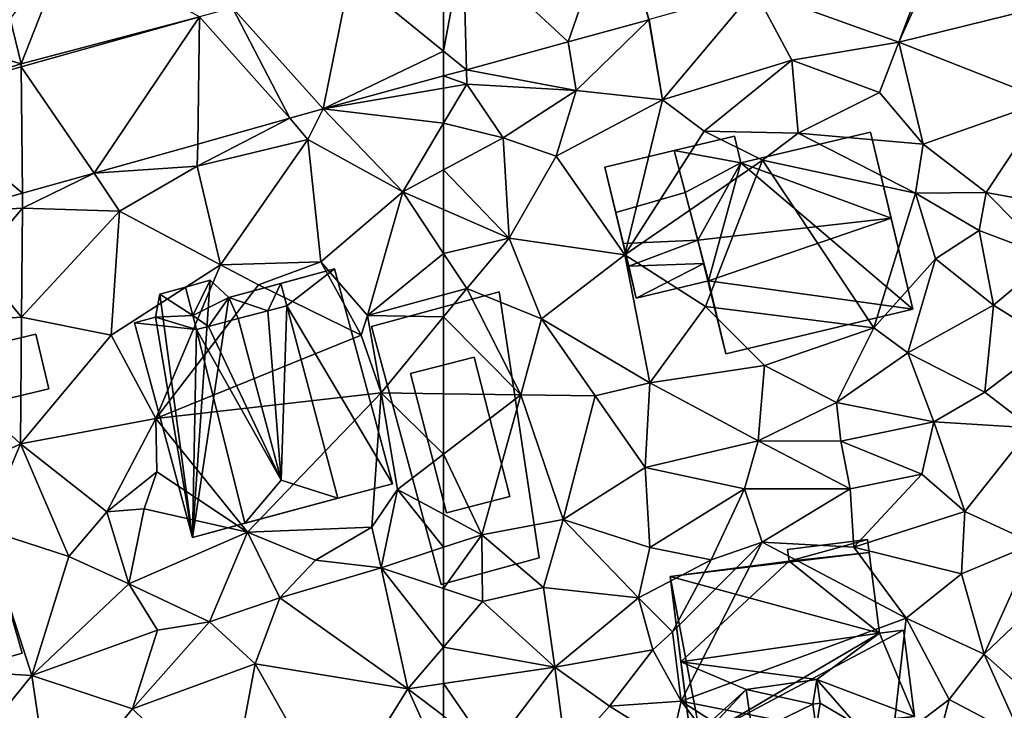
# Model space of a CAD drawing. Extents: x 572000 to 573031, y 6224999 to 6226016.
# Drawn here: x 572229 to 572278, y 6225153 to 6225187 of the extents above; entities that cross this region are included whole.
import ezdxf

# ---------------------------------------------------------------- set-up
doc = ezdxf.new("R2010")
doc.units = 0
doc.header["$MEASUREMENT"] = 0
for name, color, linetype in [('Bygninger_LOD1', 1, 'Continuous'), ('Bygninger_LOD2', 1, 'Continuous'), ('Bygninger_Projekteret', 85, 'Continuous'), ('Terraen', 33, 'Continuous'), ('Terraen_vej', 33, 'Continuous')]:
    doc.layers.add(name, color=color, linetype=linetype)

# ---------------------------------------------------------------- blocks, each defined once
blk = doc.blocks.new('1km_6225_572_UTM32_ACAD_1_FMEBLOCK36')
at = {"layer": 'Terraen_vej', "color": 251, "true_color": 0x555555}
for points in [[(-53.99, 5.031, 65.66), (-61.529, 2.967, 65.396), (-56.374, -1.842, 65.503)], [(-53.99, 5.031, 65.66), (-56.374, -1.842, 65.503), (-52.398, -0.753, 65.66)], [(-53.99, 5.031, 65.66), (-52.398, -0.753, 65.66), (-52.383, -0.749, 65.66)], [(-61.529, 2.967, 65.396), (-62.5, 2.701, 65.363), (-62.5, -2.3, 65.285)], [(-61.529, 2.967, 65.396), (-62.5, -2.3, 65.285), (-61.378, -3.213, 65.306)], [(-61.529, 2.967, 65.396), (-61.378, -3.213, 65.306), (-56.374, -1.842, 65.503)], [(-62.5, -2.3, 65.285), (-62.5, -3.52, 65.261), (-61.378, -3.213, 65.306)]]:
    blk.add_polyline3d(points, close=True, dxfattribs=at)
blk = doc.blocks.new('1km_6225_572_UTM32_ACAD_1_FMEBLOCK46')
at = {"layer": 'Terraen_vej', "color": 251, "true_color": 0x555555}
for points in [[(57.898, 1.441, 65.202), (62.5, -2.3, 65.285), (62.5, 2.701, 65.363)], [(52.116, -0.161, 64.895), (56.581, -5.141, 65.028), (57.898, 1.441, 65.202)], [(57.898, 1.441, 65.202), (56.581, -5.141, 65.028), (62.5, -2.3, 65.285)], [(52.116, -0.161, 64.895), (50.487, -0.618, 64.852), (54.931, -5.603, 64.982)], [(52.116, -0.161, 64.895), (54.931, -5.603, 64.982), (56.581, -5.141, 65.028)], [(41.722, -3.074, 64.624), (45.305, -8.301, 64.712), (50.487, -0.618, 64.852)], [(50.487, -0.618, 64.852), (45.305, -8.301, 64.712), (50.409, -6.871, 64.855)], [(50.487, -0.618, 64.852), (50.409, -6.871, 64.855), (54.931, -5.603, 64.982)], [(56.581, -5.141, 65.028), (62.5, -3.52, 65.261), (62.5, -2.3, 65.285)], [(36.221, -4.615, 64.48), (41.783, -9.288, 64.614), (41.722, -3.074, 64.624)], [(41.722, -3.074, 64.624), (41.783, -9.288, 64.614), (45.305, -8.301, 64.712)], [(36.221, -4.615, 64.48), (38.505, -10.206, 64.522), (41.783, -9.288, 64.614)]]:
    blk.add_polyline3d(points, close=True, dxfattribs=at)
blk = doc.blocks.new('1km_6225_572_UTM32_ACAD_1_FMEBLOCK56')
at = {"layer": 'Terraen', "color": 9, "true_color": 0xbbbbbb}
for points in [[(-38.191, 3.216, 65.93), (-47.205, 0.697, 65.759), (-40.11, -1.85, 66)], [(-38.191, 3.216, 65.93), (-40.11, -1.85, 66), (-37.91, 3.03, 65.95)], [(-33.64, -0.27, 66.15), (-37.91, 3.03, 65.95), (-40.11, -1.85, 66)], [(-52.383, -0.749, 65.66), (-51.73, -4.69, 65.66), (-47.205, 0.697, 65.759)], [(-47.205, 0.697, 65.759), (-51.73, -4.69, 65.66), (-45.36, -2.74, 65.86)], [(-47.205, 0.697, 65.759), (-45.36, -2.74, 65.86), (-40.11, -1.85, 66)], [(-33.64, -0.27, 66.15), (-40.11, -1.85, 66), (-32.8, -4.73, 66)], [(-52.398, -0.753, 65.66), (-56.374, -1.842, 65.503), (-55.97, -4.23, 65.62)], [(-52.398, -0.753, 65.66), (-55.97, -4.23, 65.62), (-51.73, -4.69, 65.66)], [(-52.383, -0.749, 65.66), (-52.398, -0.753, 65.66), (-51.73, -4.69, 65.66)], [(-61.378, -3.213, 65.306), (-55.97, -4.23, 65.62), (-56.374, -1.842, 65.503)], [(-40.11, -1.85, 66), (-45.36, -2.74, 65.86), (-41.05, -4.33, 66.01)], [(-40.11, -1.85, 66), (-41.05, -4.33, 66.01), (-38.91, -6.87, 66.02)], [(-40.11, -1.85, 66), (-38.91, -6.87, 66.02), (-32.8, -4.73, 66)], [(-45.36, -2.74, 65.86), (-51.73, -4.69, 65.66), (-49.68, -6.23, 65.67)], [(-45.36, -2.74, 65.86), (-49.68, -6.23, 65.67), (-45.05, -6.34, 65.73)], [(-45.36, -2.74, 65.86), (-45.05, -6.34, 65.73), (-41.05, -4.33, 66.01)], [(-61.36, -3.93, 65.18), (-61.378, -3.213, 65.306), (-62.5, -3.52, 65.261)], [(-61.378, -3.213, 65.306), (-61.36, -3.93, 65.18), (-55.97, -4.23, 65.62)], [(-62.5, -4.126, 65.155), (-61.36, -3.93, 65.18), (-62.5, -3.52, 65.261)], [(-59.57, -6.57, 65.77), (-61.36, -3.93, 65.18), (-62.5, -5.844, 65.184)], [(-62.5, -5.844, 65.184), (-61.36, -3.93, 65.18), (-62.5, -4.126, 65.155)], [(-61.36, -3.93, 65.18), (-59.57, -6.57, 65.77), (-55.97, -4.23, 65.62)], [(-55.97, -4.23, 65.62), (-59.57, -6.57, 65.77), (-56.96, -7.47, 65.69)], [(-55.97, -4.23, 65.62), (-56.96, -7.47, 65.69), (-51.73, -4.69, 65.66)], [(-41.05, -4.33, 66.01), (-45.05, -6.34, 65.73), (-38.91, -6.87, 66.02)], [(-56.96, -7.47, 65.69), (-53.58, -12.32, 65.76), (-51.73, -4.69, 65.66)], [(-49.68, -6.23, 65.67), (-51.73, -4.69, 65.66), (-53.58, -12.32, 65.76)], [(-32.8, -4.73, 66), (-38.91, -6.87, 66.02), (-35.8, -9.26, 65.82)], [(-29.551, -10.396, 65.783), (-32.8, -4.73, 66), (-35.8, -9.26, 65.82)], [(-62.5, -8.142, 65.426), (-59.57, -6.57, 65.77), (-62.5, -5.844, 65.184)], [(-49.68, -6.23, 65.67), (-53.58, -12.32, 65.76), (-46.81, -7.67, 66.17)], [(-45.05, -6.34, 65.73), (-49.68, -6.23, 65.67), (-46.81, -7.67, 66.17)], [(-59.28, -11.5, 65.61), (-59.57, -6.57, 65.77), (-62.5, -8.142, 65.426)], [(-56.96, -7.47, 65.69), (-59.57, -6.57, 65.77), (-59.28, -11.5, 65.61)], [(-45.05, -6.34, 65.73), (-46.81, -7.67, 66.17), (-39.28, -9.29, 66.69)], [(-45.05, -6.34, 65.73), (-39.28, -9.29, 66.69), (-38.91, -6.87, 66.02)], [(-38.91, -6.87, 66.02), (-39.28, -9.29, 66.69), (-35.8, -9.26, 65.82)], [(-56.96, -7.47, 65.69), (-59.28, -11.5, 65.61), (-53.58, -12.32, 65.76)], [(-46.81, -7.67, 66.17), (-53.58, -12.32, 65.76), (-49.62, -14.86, 65.89)], [(-46.81, -7.67, 66.17), (-49.62, -14.86, 65.89), (-41.34, -15.91, 65.67)], [(-46.81, -7.67, 66.17), (-41.34, -15.91, 65.67), (-39.28, -9.29, 66.69)], [(-62.5, -10.096, 65.351), (-59.28, -11.5, 65.61), (-62.5, -8.142, 65.426)], [(-39.28, -9.29, 66.69), (-41.34, -15.91, 65.67), (-38.3, -12.51, 65.92)], [(-35.8, -9.26, 65.82), (-39.28, -9.29, 66.69), (-36.15, -11.13, 66.14)], [(-39.28, -9.29, 66.69), (-38.3, -12.51, 65.92), (-36.15, -11.13, 66.14)], [(-35.8, -9.26, 65.82), (-36.15, -11.13, 66.14), (-32.65, -12.45, 65.7)], [(-29.551, -10.396, 65.783), (-35.8, -9.26, 65.82), (-32.65, -12.45, 65.7)], [(-62.5, -10.096, 65.351), (-62.5, -12.257, 65.037), (-59.28, -11.5, 65.61)], [(-36.15, -11.13, 66.14), (-38.3, -12.51, 65.92), (-35.45, -14.79, 65.8)], [(-36.15, -11.13, 66.14), (-35.45, -14.79, 65.8), (-32.65, -12.45, 65.7)], [(-62.5, -12.257, 65.037), (-61.36, -13.98, 64.95), (-59.28, -11.5, 65.61)], [(-59.28, -11.5, 65.61), (-61.36, -13.98, 64.95), (-57.68, -15.47, 65.53)], [(-53.58, -12.32, 65.76), (-59.28, -11.5, 65.61), (-57.68, -15.47, 65.53)], [(-62.5, -12.257, 65.037), (-62.5, -14.288, 64.899), (-61.36, -13.98, 64.95)], [(-53.58, -12.32, 65.76), (-57.68, -15.47, 65.53), (-52.35, -18.62, 65.75)], [(-53.58, -12.32, 65.76), (-52.35, -18.62, 65.75), (-49.62, -14.86, 65.89)], [(-38.3, -12.51, 65.92), (-41.34, -15.91, 65.67), (-39.66, -17.14, 65.71)], [(-38.3, -12.51, 65.92), (-39.66, -17.14, 65.71), (-35.45, -14.79, 65.8)], [(-32.65, -12.45, 65.7), (-35.45, -14.79, 65.8), (-32.6, -16.59, 65.63)], [(-58.7, -19.21, 65.51), (-61.36, -13.98, 64.95), (-62.5, -15.369, 64.899)], [(-62.5, -15.369, 64.899), (-61.36, -13.98, 64.95), (-62.5, -14.288, 64.899)], [(-61.36, -13.98, 64.95), (-58.7, -19.21, 65.51), (-57.68, -15.47, 65.53)], [(-49.62, -14.86, 65.89), (-52.35, -18.62, 65.75), (-46.71, -17.77, 65.61)], [(-49.62, -14.86, 65.89), (-46.71, -17.77, 65.61), (-41.34, -15.91, 65.67)], [(-35.45, -14.79, 65.8), (-39.66, -17.14, 65.71), (-35.88, -19.08, 65.6)], [(-35.45, -14.79, 65.8), (-35.88, -19.08, 65.6), (-32.6, -16.59, 65.63)], [(-62.5, -19.155, 65.095), (-58.7, -19.21, 65.51), (-62.5, -15.369, 64.899)], [(-57.68, -15.47, 65.53), (-58.7, -19.21, 65.51), (-55.05, -19.25, 65.46)], [(-57.68, -15.47, 65.53), (-55.05, -19.25, 65.46), (-52.35, -18.62, 65.75)], [(-41.34, -15.91, 65.67), (-46.71, -17.77, 65.61), (-43.17, -19.59, 65.73)], [(-41.34, -15.91, 65.67), (-43.17, -19.59, 65.73), (-39.66, -17.14, 65.71)], [(-32.6, -16.59, 65.63), (-35.88, -19.08, 65.6), (-33.6, -20.84, 65.51)], [(-39.66, -17.14, 65.71), (-43.17, -19.59, 65.73), (-38.38, -20.54, 65.49)], [(-39.66, -17.14, 65.71), (-38.38, -20.54, 65.49), (-35.88, -19.08, 65.6)], [(-46.71, -17.77, 65.61), (-52.35, -18.62, 65.75), (-47.03, -21.47, 65.62)], [(-46.71, -17.77, 65.61), (-47.03, -21.47, 65.62), (-43.17, -19.59, 65.73)], [(-52.35, -18.62, 65.75), (-55.05, -19.25, 65.46), (-52.59, -22.78, 65.53)], [(-52.35, -18.62, 65.75), (-52.59, -22.78, 65.53), (-47.03, -21.47, 65.62)], [(-62.5, -22.126, 65.002), (-58.7, -19.21, 65.51), (-62.5, -19.155, 65.095)], [(-60.62, -26.09, 64.69), (-58.7, -19.21, 65.51), (-62.5, -22.126, 65.002)], [(-58.7, -19.21, 65.51), (-60.62, -26.09, 64.69), (-56.62, -25.34, 65.46)], [(-58.7, -19.21, 65.51), (-56.62, -25.34, 65.46), (-55.05, -19.25, 65.46)], [(-55.05, -19.25, 65.46), (-56.62, -25.34, 65.46), (-52.59, -22.78, 65.53)], [(-33.6, -20.84, 65.51), (-35.88, -19.08, 65.6), (-38.38, -20.54, 65.49)], [(-43.17, -19.59, 65.73), (-47.03, -21.47, 65.62), (-42.95, -21.48, 65.43)], [(-43.17, -19.59, 65.73), (-42.95, -21.48, 65.43), (-38.38, -20.54, 65.49)], [(-38.38, -20.54, 65.49), (-42.95, -21.48, 65.43), (-38.97, -23.11, 65.45)], [(-38.38, -20.54, 65.49), (-38.97, -23.11, 65.45), (-36.86, -24.95, 65.41)], [(-33.6, -20.84, 65.51), (-38.38, -20.54, 65.49), (-36.86, -24.95, 65.41)], [(-33.6, -20.84, 65.51), (-36.86, -24.95, 65.41), (-33.45, -26.52, 65.13)], [(-47.03, -21.47, 65.62), (-52.59, -22.78, 65.53), (-47.7, -23.83, 65.53)], [(-47.03, -21.47, 65.62), (-47.7, -23.83, 65.53), (-42.5, -23.84, 65.42)], [(-42.95, -21.48, 65.43), (-47.03, -21.47, 65.62), (-42.5, -23.84, 65.42)], [(-42.95, -21.48, 65.43), (-42.5, -23.84, 65.42), (-38.97, -23.11, 65.45)], [(-62.5, -25.077, 64.695), (-60.62, -26.09, 64.69), (-62.5, -22.126, 65.002)], [(-52.59, -22.78, 65.53), (-56.62, -25.34, 65.46), (-52.35, -26.72, 65.31)], [(-52.59, -22.78, 65.53), (-52.35, -26.72, 65.31), (-47.7, -23.83, 65.53)], [(-38.97, -23.11, 65.45), (-42.5, -23.84, 65.42), (-42.32, -26.7, 65.36)], [(-38.97, -23.11, 65.45), (-42.32, -26.7, 65.36), (-36.86, -24.95, 65.41)], [(-47.7, -23.83, 65.53), (-52.35, -26.72, 65.31), (-49.33, -27.33, 65.12)], [(-47.7, -23.83, 65.53), (-49.33, -27.33, 65.12), (-46.82, -26.46, 65.17)], [(-47.7, -23.83, 65.53), (-46.82, -26.46, 65.17), (-42.5, -23.84, 65.42)], [(-42.5, -23.84, 65.42), (-46.82, -26.46, 65.17), (-42.32, -26.7, 65.36)], [(-62.5, -26.709, 64.698), (-60.62, -26.09, 64.69), (-62.5, -25.077, 64.695)], [(-36.86, -24.95, 65.41), (-42.32, -26.7, 65.36), (-37.02, -28.01, 65.19)], [(-36.86, -24.95, 65.41), (-37.02, -28.01, 65.19), (-33.45, -26.52, 65.13)], [(-60.62, -26.09, 64.69), (-57.59, -28.69, 65.14), (-56.62, -25.34, 65.46)], [(-57.59, -28.69, 65.14), (-52.91, -29.2, 65.29), (-56.62, -25.34, 65.46)], [(-52.35, -26.72, 65.31), (-56.62, -25.34, 65.46), (-52.91, -29.2, 65.29)], [(-62.5, -28.741, 64.575), (-60.58, -29.38, 64.49), (-60.62, -26.09, 64.69)], [(-62.5, -28.741, 64.575), (-60.62, -26.09, 64.69), (-62.5, -26.709, 64.698)], [(-60.62, -26.09, 64.69), (-60.58, -29.38, 64.49), (-57.59, -28.69, 65.14)], [(-46.82, -26.46, 65.17), (-49.33, -27.33, 65.12), (-51.24, -30.87, 63.94)], [(-46.82, -26.46, 65.17), (-51.24, -30.87, 63.94), (-50.81, -34.28, 64.12)], [(-46.82, -26.46, 65.17), (-50.81, -34.28, 64.12), (-39.74, -30.2, 65.27)], [(-46.82, -26.46, 65.17), (-39.74, -30.2, 65.27), (-42.32, -26.7, 65.36)], [(-33.45, -26.52, 65.13), (-37.02, -28.01, 65.19), (-35.9, -31.97, 65.08)], [(-31.398, -27.676, 65.092), (-33.45, -26.52, 65.13), (-35.9, -31.97, 65.08)], [(-49.33, -27.33, 65.12), (-52.35, -26.72, 65.31), (-52.91, -29.2, 65.29)], [(-42.32, -26.7, 65.36), (-39.74, -30.2, 65.27), (-37.02, -28.01, 65.19)], [(-49.33, -27.33, 65.12), (-52.91, -29.2, 65.29), (-51.24, -30.87, 63.94)], [(-37.02, -28.01, 65.19), (-39.74, -30.2, 65.27), (-35.9, -31.97, 65.08)], [(-32.211, -35.281, 64.788), (-31.398, -27.676, 65.092), (-35.9, -31.97, 65.08)], [(-62.5, -28.741, 64.575), (-62.5, -31.623, 64.427), (-60.58, -29.38, 64.49)], [(-57.59, -28.69, 65.14), (-60.58, -29.38, 64.49), (-57.03, -32.6, 65)], [(-57.59, -28.69, 65.14), (-57.03, -32.6, 65), (-52.91, -29.2, 65.29)], [(-62.5, -31.623, 64.427), (-57.03, -32.6, 65), (-60.58, -29.38, 64.49)], [(-52.91, -29.2, 65.29), (-57.03, -32.6, 65), (-52.21, -31.76, 65.35)], [(-52.91, -29.2, 65.29), (-52.21, -31.76, 65.35), (-51.24, -30.87, 63.94)], [(-39.74, -30.2, 65.27), (-50.81, -34.28, 64.12), (-40.43, -36.33, 64.29)], [(-39.74, -30.2, 65.27), (-40.43, -36.33, 64.29), (-37.63, -34.2, 64.91)], [(-39.74, -30.2, 65.27), (-37.63, -34.2, 64.91), (-35.9, -31.97, 65.08)], [(-51.24, -30.87, 63.94), (-52.21, -31.76, 65.35), (-50.81, -34.28, 64.12)], [(-62.5, -31.623, 64.427), (-62.5, -33.417, 64.523), (-57.03, -32.6, 65)], [(-52.21, -31.76, 65.35), (-57.03, -32.6, 65), (-54.33, -34.52, 64.8)], [(-52.21, -31.76, 65.35), (-54.33, -34.52, 64.8), (-50.81, -34.28, 64.12)], [(-35.9, -31.97, 65.08), (-37.63, -34.2, 64.91), (-34.06, -36.08, 64.61)], [(-32.211, -35.281, 64.788), (-35.9, -31.97, 65.08), (-34.06, -36.08, 64.61)], [(-62.5, -33.417, 64.523), (-60.19, -36.75, 64.22), (-57.03, -32.6, 65)], [(-57.03, -32.6, 65), (-60.19, -36.75, 64.22), (-56.47, -36.92, 64.82)], [(-57.03, -32.6, 65), (-56.47, -36.92, 64.82), (-54.33, -34.52, 64.8)], [(-62.5, -33.417, 64.523), (-62.5, -35.008, 64.305), (-60.19, -36.75, 64.22)], [(-50.81, -34.28, 64.12), (-54.33, -34.52, 64.8), (-51.31, -36.41, 65.17)], [(-50.81, -34.28, 64.12), (-51.31, -36.41, 65.17), (-46.36, -40.15, 65)], [(-50.81, -34.28, 64.12), (-42.82, -39.41, 65.01), (-40.43, -36.33, 64.29)], [(-50.81, -34.28, 64.12), (-46.36, -40.15, 65), (-42.82, -39.41, 65.01)], [(-37.63, -34.2, 64.91), (-40.43, -36.33, 64.29), (-38.44, -37.26, 64.25)], [(-34.06, -36.08, 64.61), (-37.63, -34.2, 64.91), (-38.44, -37.26, 64.25)], [(-54.33, -34.52, 64.8), (-56.47, -36.92, 64.82), (-51.31, -36.41, 65.17)]]:
    blk.add_polyline3d(points, close=True, dxfattribs=at)
blk = doc.blocks.new('1km_6225_572_UTM32_ACAD_1_FMEBLOCK107')
at = {"layer": 'Terraen', "color": 9, "true_color": 0xbbbbbb}
for points in [[(44.03, 2.97, 64.97), (41.17, -0.69, 64.8), (41.72, -2.92, 64.51)], [(50.487, -0.618, 64.852), (44.03, 2.97, 64.97), (41.72, -2.92, 64.51)], [(41.17, -0.69, 64.8), (36, -1.25, 64.88), (41.72, -2.92, 64.51)], [(41.722, -3.074, 64.624), (50.487, -0.618, 64.852), (41.72, -2.92, 64.51)], [(36.221, -4.615, 64.48), (41.72, -2.92, 64.51), (36, -1.25, 64.88)], [(36.221, -4.615, 64.48), (41.722, -3.074, 64.624), (41.72, -2.92, 64.51)], [(62.5, -3.52, 65.261), (56.581, -5.141, 65.028), (62.5, -4.126, 65.155)], [(56.581, -5.141, 65.028), (62.5, -5.844, 65.184), (62.5, -4.126, 65.155)], [(56.581, -5.141, 65.028), (54.931, -5.603, 64.982), (55.82, -6.65, 64.98)], [(56.581, -5.141, 65.028), (55.82, -6.65, 64.98), (60.49, -9.22, 65.19)], [(56.581, -5.141, 65.028), (60.49, -9.22, 65.19), (62.5, -5.844, 65.184)], [(54.931, -5.603, 64.982), (50.38, -7.96, 64.75), (55.82, -6.65, 64.98)], [(54.931, -5.603, 64.982), (50.409, -6.871, 64.855), (50.38, -7.96, 64.75)], [(62.5, -8.142, 65.426), (62.5, -5.844, 65.184), (60.49, -9.22, 65.19)], [(55.82, -6.65, 64.98), (50.38, -7.96, 64.75), (51.53, -12.81, 64.99)], [(55.82, -6.65, 64.98), (51.53, -12.81, 64.99), (56.46, -12.66, 64.97)], [(55.82, -6.65, 64.98), (56.46, -12.66, 64.97), (60.49, -9.22, 65.19)], [(50.409, -6.871, 64.855), (45.305, -8.301, 64.712), (50.38, -7.96, 64.75)], [(45.305, -8.301, 64.712), (46.55, -10.17, 64.73), (50.38, -7.96, 64.75)], [(50.38, -7.96, 64.75), (46.55, -10.17, 64.73), (51.53, -12.81, 64.99)], [(62.5, -10.096, 65.351), (62.5, -8.142, 65.426), (60.49, -9.22, 65.19)], [(45.305, -8.301, 64.712), (41.783, -9.288, 64.614), (41.79, -10.02, 64.44)], [(45.305, -8.301, 64.712), (41.79, -10.02, 64.44), (46.55, -10.17, 64.73)], [(38.505, -10.206, 64.522), (41.79, -10.02, 64.44), (41.783, -9.288, 64.614)], [(60.49, -9.22, 65.19), (56.46, -12.66, 64.97), (58.76, -15.3, 64.73)], [(62.5, -12.257, 65.037), (60.49, -9.22, 65.19), (58.76, -15.3, 64.73)], [(62.5, -10.096, 65.351), (60.49, -9.22, 65.19), (62.5, -12.257, 65.037)], [(38.505, -10.206, 64.522), (39.52, -12.69, 64.59), (41.79, -10.02, 64.44)], [(41.79, -10.02, 64.44), (39.52, -12.69, 64.59), (41.74, -15.39, 64.72)], [(46.55, -10.17, 64.73), (41.79, -10.02, 64.44), (41.74, -15.39, 64.72)], [(46.55, -10.17, 64.73), (41.74, -15.39, 64.72), (46.15, -16.28, 64.77)], [(46.55, -10.17, 64.73), (46.15, -16.28, 64.77), (51.53, -12.81, 64.99)], [(62.5, -12.257, 65.037), (58.76, -15.3, 64.73), (62.5, -14.288, 64.899)], [(41.74, -15.39, 64.72), (39.52, -12.69, 64.59), (35.42, -15.81, 64.34)], [(51.53, -12.81, 64.99), (46.15, -16.28, 64.77), (48.35, -20.37, 64.67)], [(53.4, -13.8, 65.35), (51.53, -12.81, 64.99), (48.35, -20.37, 64.67)], [(56.46, -12.66, 64.97), (51.53, -12.81, 64.99), (53.4, -13.8, 65.35)], [(56.46, -12.66, 64.97), (53.4, -13.8, 65.35), (58.45, -16.28, 63.67)], [(56.46, -12.66, 64.97), (58.45, -16.28, 63.67), (58.76, -15.3, 64.73)], [(53.4, -13.8, 65.35), (48.35, -20.37, 64.67), (58.45, -16.28, 63.67)], [(62.5, -15.369, 64.899), (62.5, -14.288, 64.899), (58.76, -15.3, 64.73)], [(41.74, -15.39, 64.72), (35.42, -15.81, 64.34), (41.68, -21.62, 64.45)], [(41.74, -15.39, 64.72), (41.68, -21.62, 64.45), (46.15, -16.28, 64.77)], [(58.76, -15.3, 64.73), (58.45, -16.28, 63.67), (59.43, -19.11, 64.76)], [(62.5, -15.369, 64.899), (58.76, -15.3, 64.73), (59.43, -19.11, 64.76)], [(62.5, -19.155, 65.095), (62.5, -15.369, 64.899), (59.43, -19.11, 64.76)], [(35.42, -15.81, 64.34), (37.24, -23.76, 64.16), (41.68, -21.62, 64.45)], [(46.15, -16.28, 64.77), (41.68, -21.62, 64.45), (48.35, -20.37, 64.67)], [(58.45, -16.28, 63.67), (48.35, -20.37, 64.67), (59.43, -19.11, 64.76)], [(59.43, -19.11, 64.76), (48.35, -20.37, 64.67), (52.86, -25.96, 65.45)], [(59.43, -19.11, 64.76), (52.86, -25.96, 65.45), (58.97, -25.72, 65.52)], [(59.43, -19.11, 64.76), (58.97, -25.72, 65.52), (60.24, -23.86, 64.7)], [(62.5, -22.126, 65.002), (62.5, -19.155, 65.095), (59.43, -19.11, 64.76)], [(62.5, -22.126, 65.002), (59.43, -19.11, 64.76), (60.24, -23.86, 64.7)], [(48.35, -20.37, 64.67), (41.68, -21.62, 64.45), (45.94, -24.96, 64.64)], [(48.35, -20.37, 64.67), (45.94, -24.96, 64.64), (48.4, -23, 64.62)], [(48.35, -20.37, 64.67), (48.4, -23, 64.62), (52.86, -25.96, 65.45)], [(41.68, -21.62, 64.45), (37.24, -23.76, 64.16), (39.92, -25.81, 64.19)], [(41.68, -21.62, 64.45), (39.92, -25.81, 64.19), (44.06, -27.17, 64.28)], [(41.68, -21.62, 64.45), (44.06, -27.17, 64.28), (45.94, -24.96, 64.64)], [(62.5, -25.077, 64.695), (62.5, -22.126, 65.002), (60.24, -23.86, 64.7)], [(48.4, -23, 64.62), (45.94, -24.96, 64.64), (47.77, -24.81, 65.81)], [(48.4, -23, 64.62), (47.77, -24.81, 65.81), (52.86, -25.96, 65.45)], [(60.24, -23.86, 64.7), (58.97, -25.72, 65.52), (59.43, -27.72, 64.71)], [(62.5, -26.709, 64.698), (60.24, -23.86, 64.7), (59.43, -27.72, 64.71)], [(62.5, -26.709, 64.698), (62.5, -25.077, 64.695), (60.24, -23.86, 64.7)], [(45.94, -24.96, 64.64), (44.06, -27.17, 64.28), (47.02, -28.5, 64.95)], [(47.77, -24.81, 65.81), (45.94, -24.96, 64.64), (47.02, -28.5, 64.95)], [(47.77, -24.81, 65.81), (47.02, -28.5, 64.95), (52.86, -25.96, 65.45)], [(39.92, -25.81, 64.19), (37.02, -32.7, 63.82), (42.24, -33.02, 63.87)], [(39.92, -25.81, 64.19), (42.24, -33.02, 63.87), (44.06, -27.17, 64.28)], [(52.86, -25.96, 65.45), (47.02, -28.5, 64.95), (50.99, -30.37, 64.63)], [(52.86, -25.96, 65.45), (50.99, -30.37, 64.63), (54.45, -29.2, 64.94)], [(52.86, -25.96, 65.45), (56.2, -27.34, 65.46), (58.97, -25.72, 65.52)], [(52.86, -25.96, 65.45), (54.45, -29.2, 64.94), (56.2, -27.34, 65.46)], [(58.97, -25.72, 65.52), (56.2, -27.34, 65.46), (59.43, -27.72, 64.71)], [(62.5, -28.741, 64.575), (62.5, -26.709, 64.698), (59.43, -27.72, 64.71)], [(47.02, -28.5, 64.95), (44.06, -27.17, 64.28), (42.24, -33.02, 63.87)], [(59.43, -27.72, 64.71), (56.2, -27.34, 65.46), (54.45, -29.2, 64.94)], [(59.43, -27.72, 64.71), (54.45, -29.2, 64.94), (60.74, -33.68, 64.37)], [(62.5, -28.741, 64.575), (59.43, -27.72, 64.71), (62.5, -31.623, 64.427)], [(59.43, -27.72, 64.71), (60.74, -33.68, 64.37), (62.5, -31.623, 64.427)], [(47.02, -28.5, 64.95), (42.24, -33.02, 63.87), (48.42, -30.79, 64.63)], [(47.02, -28.5, 64.95), (48.42, -30.79, 64.63), (50.99, -30.37, 64.63)], [(54.45, -29.2, 64.94), (50.99, -30.37, 64.63), (53.23, -32.44, 64.37)], [(54.45, -29.2, 64.94), (53.23, -32.44, 64.37), (60.74, -33.68, 64.37)], [(50.99, -30.37, 64.63), (47.2, -34.65, 63.97), (53.23, -32.44, 64.37)], [(50.99, -30.37, 64.63), (48.42, -30.79, 64.63), (47.2, -34.65, 63.97)], [(42.24, -33.02, 63.87), (47.2, -34.65, 63.97), (48.42, -30.79, 64.63)], [(62.5, -31.623, 64.427), (60.74, -33.68, 64.37), (62.5, -33.417, 64.523)], [(53.23, -32.44, 64.37), (47.2, -34.65, 63.97), (51.95, -39.29, 63.99)], [(53.23, -32.44, 64.37), (51.95, -39.29, 63.99), (57.16, -39.43, 64.06)], [(60.74, -33.68, 64.37), (53.23, -32.44, 64.37), (57.16, -39.43, 64.06)], [(42.24, -33.02, 63.87), (37.02, -32.7, 63.82), (36.79, -39.78, 63.56)], [(42.24, -33.02, 63.87), (36.79, -39.78, 63.56), (43.21, -39.53, 63.64)], [(42.24, -33.02, 63.87), (43.21, -39.53, 63.64), (47.2, -34.65, 63.97)], [(62.5, -33.417, 64.523), (60.74, -33.68, 64.37), (62.5, -35.008, 64.305)], [(60.74, -33.68, 64.37), (57.16, -39.43, 64.06), (62.5, -37.559, 64.172)], [(62.5, -35.008, 64.305), (60.74, -33.68, 64.37), (62.5, -37.559, 64.172)], [(47.2, -34.65, 63.97), (43.21, -39.53, 63.64), (51.95, -39.29, 63.99)]]:
    blk.add_polyline3d(points, close=True, dxfattribs=at)
blk = doc.blocks.new('Projekteret_bygning_207137')
at = {"layer": 'Bygninger_Projekteret', "color": 85, "true_color": 0x5f994c}
for points in [[(2.149, 7.195, 64.91), (2.149, 7.195, 64.71), (-4.127, 5.501, 64.71), (-4.127, 5.501, 64.91)], [(2.149, 7.195, 64.71), (4.127, -5.892, 64.71), (-0.701, -7.195, 64.71), (-4.127, 5.501, 64.71)], [(-4.127, 5.501, 67.41), (2.149, 7.195, 67.71), (4.127, -5.892, 67.71), (-0.701, -7.195, 67.41)], [(2.149, 7.195, 64.91), (-4.127, 5.501, 64.91), (-4.127, 5.501, 67.41), (2.149, 7.195, 67.71)], [(4.127, -5.892, 64.91), (4.127, -5.892, 64.71), (2.149, 7.195, 64.71), (2.149, 7.195, 64.91)], [(4.127, -5.892, 64.91), (2.149, 7.195, 64.91), (2.149, 7.195, 67.71), (4.127, -5.892, 67.71)], [(-4.127, 5.501, 64.91), (-4.127, 5.501, 64.71), (-0.701, -7.195, 64.71), (-0.701, -7.195, 64.91)], [(-0.701, -7.195, 64.91), (-0.701, -7.195, 67.41), (-4.127, 5.501, 67.41), (-4.127, 5.501, 64.91)], [(-0.701, -7.195, 64.91), (-0.701, -7.195, 64.71), (4.127, -5.892, 64.71), (4.127, -5.892, 64.91)], [(-0.701, -7.195, 64.91), (4.127, -5.892, 64.91), (4.127, -5.892, 67.71), (-0.701, -7.195, 67.41)]]:
    blk.add_3dface(points, dxfattribs=at)
blk = doc.blocks.new('Projekteret_bygning_208653')
at = {"layer": 'Bygninger_Projekteret', "color": 85, "true_color": 0x5f994c}
for points in [[(-2.515, 2.396, 63.58), (0.847, 3.368, 63.58), (0.847, 3.368, 63.78), (-2.515, 2.396, 63.78)], [(0.847, 3.368, 63.78), (-2.515, 2.396, 63.78), (-2.515, 2.396, 66.28), (0.847, 3.368, 66.28)], [(-0.847, -3.368, 66.28), (-2.515, 2.396, 66.28), (0.847, 3.368, 66.28), (2.515, -2.396, 66.28)], [(-0.847, -3.368, 63.58), (-2.515, 2.396, 63.58), (0.847, 3.368, 63.58), (2.515, -2.396, 63.58)], [(2.515, -2.396, 63.78), (0.847, 3.368, 63.78), (0.847, 3.368, 63.58), (2.515, -2.396, 63.58)], [(2.515, -2.396, 63.78), (0.847, 3.368, 63.78), (0.847, 3.368, 66.28), (2.515, -2.396, 66.28)], [(-2.515, 2.396, 63.78), (-2.515, 2.396, 63.58), (-0.847, -3.368, 63.58), (-0.847, -3.368, 63.78)], [(-2.515, 2.396, 63.78), (-0.847, -3.368, 63.78), (-0.847, -3.368, 66.28), (-2.515, 2.396, 66.28)], [(2.515, -2.396, 63.58), (2.515, -2.396, 63.78), (-0.847, -3.368, 63.78), (-0.847, -3.368, 63.58)], [(-0.847, -3.368, 63.78), (2.515, -2.396, 63.78), (2.515, -2.396, 66.28), (-0.847, -3.368, 66.28)]]:
    blk.add_3dface(points, dxfattribs=at)
blk = doc.blocks.new('building_96394')
at = {"layer": 'Bygninger_LOD2', "color": 16, "true_color": 0x7e0000}
for points in [[(2.445, -3.025, 64.96), (-0.675, -3.825, 64.7), (-2.445, 3.025, 64.79), (0.685, 3.825, 64.97)], [(0.685, 3.825, 64.97), (-2.445, 3.025, 64.79), (-2.445, 3.025, 66.88), (0.685, 3.825, 66.89)], [(0.685, 3.825, 66.89), (2.445, -3.025, 66.75), (-0.675, -3.825, 66.74), (-2.445, 3.025, 66.88)], [(2.445, -3.025, 64.96), (0.685, 3.825, 64.97), (0.685, 3.825, 66.89), (2.445, -3.025, 66.75)], [(-0.675, -3.825, 66.74), (-2.445, 3.025, 66.88), (-2.445, 3.025, 64.79), (-0.675, -3.825, 64.7)], [(2.445, -3.025, 64.96), (2.445, -3.025, 66.75), (-0.675, -3.825, 66.74), (-0.675, -3.825, 64.7)]]:
    blk.add_3dface(points, dxfattribs=at)
blk = doc.blocks.new('building_31479')
at = {"layer": 'Bygninger_LOD2', "color": 16, "true_color": 0x7e0000}
for points in [[(3.795, 5.455, 65.96), (-2.595, 3.935, 65.78), (-2.595, 3.935, 68.89), (3.795, 5.455, 69.01)], [(-2.595, 3.935, 65.78), (3.795, 5.455, 65.96), (5.875, -3.265, 65.82)], [(3.795, 5.455, 69.01), (4.805, 1.215, 74.17), (-2.595, 3.935, 68.89)], [(5.875, -3.265, 68.76), (3.795, 5.455, 69.01), (3.795, 5.455, 65.96)], [(5.875, -3.265, 68.76), (3.795, 5.455, 65.96), (5.875, -3.265, 65.82)], [(4.805, 1.215, 74.17), (3.795, 5.455, 69.01), (5.875, -3.265, 68.76)], [(-2.905, 5.255, 65.76), (-5.875, 4.545, 65.64), (-5.875, 4.545, 67.89), (-2.905, 5.255, 67.99)], [(-2.905, 5.255, 67.99), (-2.595, 3.935, 68.89), (-5.325, 2.485, 69.52), (-5.875, 4.545, 67.89)], [(-5.875, 4.545, 65.64), (-2.905, 5.255, 65.76), (-2.595, 3.935, 65.78)], [(-2.595, 3.935, 65.78), (-2.905, 5.255, 65.76), (-2.905, 5.255, 67.99), (-2.595, 3.935, 68.89)], [(-5.875, 4.545, 65.64), (-2.595, 3.935, 65.78), (-4.175, -1.865, 65.68)], [(-5.325, 2.485, 69.52), (-4.175, -1.865, 65.68), (-5.875, 4.545, 65.64)], [(-5.875, 4.545, 67.89), (-5.325, 2.485, 69.52), (-5.875, 4.545, 65.64)], [(-5.325, 2.485, 69.52), (-2.595, 3.935, 68.89), (-4.704, 0.133, 72.428)], [(-2.595, 3.935, 68.89), (4.805, 1.215, 74.17), (-4.704, 0.133, 72.428)], [(-4.175, -1.865, 65.68), (-2.595, 3.935, 65.78), (5.875, -3.265, 65.82)], [(-4.704, 0.133, 72.428), (-4.175, -1.865, 65.68), (-5.325, 2.485, 69.52)], [(4.805, 1.215, 74.17), (-4.175, -1.865, 74.89), (-4.704, 0.133, 72.428)], [(-4.175, -1.865, 73.41), (4.805, 1.215, 74.17), (-4.175, -1.865, 74.89)], [(5.875, -3.265, 68.76), (-3.325, -5.455, 69.07), (-4.175, -1.865, 73.41), (4.805, 1.215, 74.17)], [(-3.325, -5.455, 69.07), (-4.175, -1.865, 65.68), (-4.704, 0.133, 72.428)], [(-4.175, -1.865, 73.41), (-3.325, -5.455, 69.07), (-4.704, 0.133, 72.428)], [(-4.175, -1.865, 73.41), (-4.704, 0.133, 72.428), (-4.175, -1.865, 74.89)], [(-4.175, -1.865, 65.68), (5.875, -3.265, 65.82), (-3.325, -5.455, 65.63)], [(-3.325, -5.455, 65.63), (-4.175, -1.865, 65.68), (-3.325, -5.455, 69.07)], [(-3.325, -5.455, 65.63), (5.875, -3.265, 65.82), (5.875, -3.265, 68.76), (-3.325, -5.455, 69.07)]]:
    blk.add_3dface(points, dxfattribs=at)
blk = doc.blocks.new('building_124178')
at = {"layer": 'Bygninger_LOD2', "color": 16, "true_color": 0x7e0000}
for points in [[(2.55, -2.78, 65.68), (-1.01, -3.63, 65.69), (-2.55, 2.82, 65.63), (0.85, 3.63, 65.64)], [(0.85, 3.63, 65.64), (-2.55, 2.82, 65.63), (-2.55, 2.82, 67.81), (0.85, 3.63, 67.89)], [(-2.02, 0.59, 69.57), (-2.55, 2.82, 67.81), (0.85, 3.63, 67.89), (1.4, 1.57, 69.52)], [(1.4, 1.57, 69.52), (2.55, -2.78, 65.68), (0.85, 3.63, 65.64)], [(1.4, 1.57, 69.52), (0.85, 3.63, 65.64), (0.85, 3.63, 67.89)], [(-2.55, 2.82, 65.63), (-2.02, 0.59, 69.57), (-1.01, -3.63, 65.69)], [(-2.55, 2.82, 67.81), (-2.02, 0.59, 69.57), (-2.55, 2.82, 65.63)], [(-2.02, 0.59, 69.57), (1.4, 1.57, 69.52), (2.021, -0.782, 72.428), (-1.65, -0.94, 71.46)], [(2.32, -1.92, 69.03), (2.55, -2.78, 65.68), (1.4, 1.57, 69.52)], [(2.021, -0.782, 72.428), (2.02, -0.78, 70.46), (1.4, 1.57, 69.52)], [(2.02, -0.78, 70.46), (2.32, -1.92, 69.03), (1.4, 1.57, 69.52)], [(-2.02, 0.59, 69.57), (-1.01, -3.63, 68.21), (-1.01, -3.63, 65.69)], [(-1.38, -2.06, 70), (-1.01, -3.63, 68.21), (-2.02, 0.59, 69.57)], [(-1.65, -0.94, 71.46), (-1.38, -2.06, 70), (-2.02, 0.59, 69.57)], [(2.021, -0.782, 72.428), (-1.65, -0.94, 71.46), (2.02, -0.78, 70.46)], [(-1.65, -0.94, 71.46), (2.02, -0.78, 70.46), (-1.38, -2.06, 70)], [(2.02, -0.78, 70.46), (2.32, -1.92, 69.03), (-1.38, -2.06, 70)], [(-1.38, -2.06, 70), (2.32, -1.92, 69.03), (-1.01, -3.63, 68.21)], [(2.32, -1.92, 69.03), (2.55, -2.78, 68.09), (-1.01, -3.63, 68.21)], [(2.55, -2.78, 68.09), (2.55, -2.78, 65.68), (2.32, -1.92, 69.03)], [(2.55, -2.78, 68.09), (-1.01, -3.63, 68.21), (-1.01, -3.63, 65.69), (2.55, -2.78, 65.68)]]:
    blk.add_3dface(points, dxfattribs=at)
blk = doc.blocks.new('building_101553')
at = {"layer": 'Bygninger_LOD1', "color": 16, "true_color": 0x7e0000}
for points in [[(2.215, -0.9, 64.47), (-1.575, -1.8, 64.39), (-2.215, 0.9, 64.5), (1.575, 1.8, 64.61)], [(1.575, 1.8, 67.11), (2.215, -0.9, 66.97), (-1.575, -1.8, 66.89), (-2.215, 0.9, 67)], [(-2.215, 0.9, 64.5), (-2.215, 0.9, 67), (1.575, 1.8, 67.11), (1.575, 1.8, 64.61)], [(1.575, 1.8, 64.61), (1.575, 1.8, 67.11), (2.215, -0.9, 66.97), (2.215, -0.9, 64.47)], [(-1.575, -1.8, 64.39), (-1.575, -1.8, 66.89), (-2.215, 0.9, 67), (-2.215, 0.9, 64.5)], [(2.215, -0.9, 64.47), (2.215, -0.9, 66.97), (-1.575, -1.8, 66.89), (-1.575, -1.8, 64.39)]]:
    blk.add_3dface(points, dxfattribs=at)
blk = doc.blocks.new('building_95016')
at = {"layer": 'Bygninger_LOD2', "color": 16, "true_color": 0x7e0000}
for points in [[(3.705, 4.925, 65.29), (-0.155, 3.855, 65.14), (-0.235, 4.425, 65.19)], [(-0.235, 4.425, 67.61), (3.705, 4.925, 67.68), (3.705, 4.925, 65.29), (-0.235, 4.425, 65.19)], [(3.705, 4.925, 67.68), (-0.155, 3.855, 68.31), (-0.235, 4.425, 67.61)], [(3.785, 4.275, 65.26), (-0.155, 3.855, 65.14), (3.705, 4.925, 65.29)], [(3.705, 4.925, 67.68), (3.785, 4.275, 68.48), (-0.155, 3.855, 68.31)], [(3.785, 4.275, 65.26), (3.705, 4.925, 65.29), (3.705, 4.925, 67.68)], [(3.785, 4.275, 68.48), (3.785, 4.275, 65.26), (3.705, 4.925, 67.68)], [(-0.155, 3.855, 68.31), (-0.235, 4.425, 67.61), (-0.235, 4.425, 65.19), (-0.155, 3.855, 65.14)], [(-6.015, 3.105, 65.22), (-0.155, 3.855, 65.14), (3.785, 4.275, 65.26)], [(4.295, 0.305, 64.91), (-6.015, 3.105, 65.22), (3.785, 4.275, 65.26)], [(-0.155, 3.855, 68.31), (3.785, 4.275, 68.48), (4.295, 0.305, 73.4)], [(4.295, 0.305, 64.91), (3.785, 4.275, 65.26), (3.785, 4.275, 68.48)], [(4.295, 0.305, 73.4), (4.295, 0.305, 64.91), (3.785, 4.275, 68.48)], [(-6.015, 3.105, 68.21), (-0.155, 3.855, 68.31), (-0.155, 3.855, 65.14), (-6.015, 3.105, 65.22)], [(-6.015, 3.105, 68.21), (-0.155, 3.855, 68.31), (-5.485, -1.095, 73.38)], [(-5.485, -1.095, 73.38), (-0.155, 3.855, 68.31), (4.295, 0.305, 73.4)], [(-6.015, 3.105, 68.21), (-4.995, -4.925, 64.97), (-4.995, -4.925, 68.86)], [(-6.015, 3.105, 68.21), (-6.015, 3.105, 65.22), (-4.995, -4.925, 64.97)], [(-5.485, -1.095, 73.38), (-6.015, 3.105, 68.21), (-4.995, -4.925, 68.86)], [(-4.495, -4.855, 64.97), (-4.995, -4.925, 64.97), (-6.015, 3.105, 65.22)], [(4.295, 0.305, 64.91), (-4.495, -4.855, 64.97), (-6.015, 3.105, 65.22)], [(-5.485, -1.095, 73.38), (4.295, 0.305, 73.4), (1.205, -1.975, 71.19)], [(-4.495, -4.855, 64.97), (4.295, 0.305, 64.91), (5.475, 0.455, 64.96)], [(-4.495, -4.855, 64.97), (5.475, 0.455, 64.96), (6.015, -3.795, 64.79)], [(1.205, -1.975, 71.19), (4.295, 0.305, 73.4), (6.015, -3.795, 68.4)], [(5.475, 0.455, 64.96), (4.295, 0.305, 64.91), (4.295, 0.305, 73.4), (5.475, 0.455, 73.42)], [(4.295, 0.305, 73.4), (5.475, 0.455, 73.42), (6.015, -3.795, 68.4)], [(6.015, -3.795, 64.79), (5.475, 0.455, 64.96), (5.475, 0.455, 73.42), (6.015, -3.795, 68.4)], [(-2.275, -2.465, 71.18), (-4.995, -4.925, 68.86), (-5.485, -1.095, 73.38)], [(1.205, -1.975, 71.19), (-2.275, -2.465, 71.18), (-5.485, -1.095, 73.38)], [(1.015, -3.185, 71), (-2.275, -2.465, 71.18), (1.205, -1.975, 71.19)], [(1.015, -3.185, 71), (1.205, -1.975, 71.19), (1.375, -3.135, 71)], [(1.375, -3.135, 69.91), (1.205, -1.975, 71.19), (1.375, -3.135, 71)], [(3.125, -4.165, 68.43), (1.375, -3.135, 69.91), (1.205, -1.975, 71.19)], [(3.125, -4.165, 68.43), (1.205, -1.975, 71.19), (6.015, -3.795, 68.4)], [(-2.275, -2.465, 71.18), (-4.495, -4.855, 68.86), (-4.995, -4.925, 68.86)], [(-1.965, -4.625, 68.687), (-4.495, -4.855, 68.86), (-2.275, -2.465, 71.18)], [(-1.965, -4.625, 70.88), (-2.275, -2.465, 71.18), (-1.965, -4.625, 68.687)], [(-1.965, -4.625, 70.88), (-2.275, -2.465, 71.18), (1.015, -3.185, 71)], [(1.175, -4.345, 70.89), (-1.965, -4.625, 70.88), (1.015, -3.185, 71)], [(1.375, -3.135, 71), (1.015, -3.185, 71), (1.015, -3.185, 69.91), (1.375, -3.135, 69.91)], [(1.175, -4.345, 68.54), (1.015, -3.185, 69.91), (1.375, -3.135, 69.91)], [(1.015, -3.185, 71), (1.175, -4.345, 70.89), (1.175, -4.345, 68.54), (1.015, -3.185, 69.91)], [(1.175, -4.345, 68.54), (1.375, -3.135, 69.91), (3.125, -4.165, 68.43)], [(3.125, -4.165, 64.37), (-4.495, -4.855, 64.97), (6.015, -3.795, 64.79)], [(3.125, -4.165, 64.37), (6.015, -3.795, 64.79), (3.125, -4.165, 68.43)], [(3.125, -4.165, 68.43), (6.015, -3.795, 64.79), (6.015, -3.795, 68.4)], [(-1.965, -4.625, 68.687), (-4.495, -4.855, 64.97), (3.125, -4.165, 64.37)], [(-1.965, -4.625, 68.687), (3.125, -4.165, 64.37), (1.175, -4.345, 68.54)], [(-1.965, -4.625, 68.687), (1.175, -4.345, 68.54), (1.175, -4.345, 70.89)], [(1.175, -4.345, 70.89), (-1.965, -4.625, 70.88), (-1.965, -4.625, 68.687)], [(1.175, -4.345, 68.54), (3.125, -4.165, 64.37), (3.125, -4.165, 68.43)], [(-4.495, -4.855, 68.86), (-4.495, -4.855, 64.97), (-1.965, -4.625, 68.687)], [(-4.495, -4.855, 68.86), (-4.995, -4.925, 64.97), (-4.495, -4.855, 64.97)], [(-4.495, -4.855, 68.86), (-4.995, -4.925, 68.86), (-4.995, -4.925, 64.97)]]:
    blk.add_3dface(points, dxfattribs=at)
blk = doc.blocks.new('building_82360')
at = {"layer": 'Bygninger_LOD2', "color": 16, "true_color": 0x7e0000}
for points in [[(-3.505, -6.61, 64.52), (-1.715, 5.2, 65.27), (3.495, 6.61, 65.15), (6.345, -3.96, 64.71)], [(3.495, 6.61, 68.29), (-1.715, 5.2, 65.27), (3.495, 6.61, 65.15)], [(3.495, 6.61, 68.29), (0.845, 5.89, 70.97), (-1.715, 5.2, 65.27)], [(1.135, 4.79, 70.97), (0.845, 5.89, 70.97), (3.495, 6.61, 68.29)], [(6.345, -3.96, 68.25), (1.135, 4.79, 70.97), (3.495, 6.61, 68.29)], [(3.495, 6.61, 68.29), (6.345, -3.96, 68.25), (6.345, -3.96, 64.71), (3.495, 6.61, 65.15)], [(-3.505, -6.61, 64.52), (-5.105, 5.36, 64.78), (-2.625, 6.05, 65.03)], [(-3.845, 5.71, 70.06), (-5.105, 5.36, 64.78), (-2.625, 6.05, 65.03)], [(-2.625, 6.05, 65.03), (-2.625, 6.05, 70.06), (-3.845, 5.71, 70.06)], [(-2.625, 6.05, 70.06), (-3.479, 4.321, 71.25), (-3.845, 5.71, 70.06)], [(-3.505, -6.61, 64.52), (-2.625, 6.05, 65.03), (-1.715, 5.2, 65.27)], [(-3.479, 4.321, 71.25), (-2.625, 6.05, 70.06), (-1.715, 5.2, 70.94)], [(-1.715, 5.2, 65.27), (-2.625, 6.05, 65.03), (-2.625, 6.05, 70.06), (-1.715, 5.2, 70.94)], [(0.845, 5.89, 70.97), (-1.715, 5.2, 70.94), (-1.715, 5.2, 65.27)], [(0.845, 5.89, 70.97), (0.21, 4.546, 71.898), (-1.715, 5.2, 70.94)], [(0.845, 5.89, 70.97), (1.135, 4.79, 71.91), (0.21, 4.546, 71.898)], [(1.135, 4.79, 70.97), (0.845, 5.89, 70.97), (1.135, 4.79, 71.91)], [(-3.505, -6.61, 64.52), (-5.315, 4.23, 64.78), (-5.105, 5.36, 64.78)], [(-5.315, 4.23, 69.45), (-5.105, 5.36, 69.94), (-5.105, 5.36, 64.78), (-5.315, 4.23, 64.78)], [(-5.105, 5.36, 69.94), (-3.479, 4.321, 71.25), (-5.315, 4.23, 69.45)], [(-3.845, 5.71, 71.25), (-5.105, 5.36, 69.94), (-3.845, 5.71, 70.06)], [(-5.105, 5.36, 69.94), (-5.105, 5.36, 64.78), (-3.845, 5.71, 70.06)], [(-5.105, 5.36, 69.94), (-3.845, 5.71, 71.25), (-3.479, 4.321, 71.25)], [(-3.845, 5.71, 71.25), (-3.479, 4.321, 71.25), (-3.845, 5.71, 70.06)], [(-1.715, 5.2, 70.94), (-2.709, 3.775, 71.859), (-3.479, 4.321, 71.25)], [(-1.715, 5.2, 70.94), (-1.255, 4.16, 71.88), (-2.709, 3.775, 71.859)], [(0.21, 4.546, 71.898), (-1.255, 4.16, 71.88), (-1.715, 5.2, 70.94)], [(-1.255, 4.16, 73.37), (0.21, 4.546, 71.898), (-1.255, 4.16, 71.88)], [(-1.255, 4.16, 73.37), (0.21, 4.546, 71.898), (0.865, -3.79, 73.37)], [(1.135, 4.79, 70.97), (1.135, 4.79, 71.91), (0.21, 4.546, 71.898)], [(0.865, -3.79, 73.37), (0.21, 4.546, 71.898), (1.135, 4.79, 70.97)], [(3.655, -4.68, 70.96), (0.865, -3.79, 73.37), (1.135, 4.79, 70.97)], [(6.345, -3.96, 68.25), (3.655, -4.68, 70.96), (1.135, 4.79, 70.97)], [(-3.505, -6.61, 64.52), (-6.345, 3.96, 64.7), (-5.315, 4.23, 64.78)], [(-6.345, 3.96, 68.38), (-5.315, 4.23, 69.45), (-5.315, 4.23, 64.78), (-6.345, 3.96, 64.7)], [(-5.315, 4.23, 69.45), (-3.295, 3.62, 71.25), (-6.345, 3.96, 68.38)], [(-3.505, -6.61, 68.41), (-6.345, 3.96, 68.38), (-6.345, 3.96, 64.7), (-3.505, -6.61, 64.52)], [(-6.345, 3.96, 68.38), (-3.295, 3.62, 71.25), (-3.505, -6.61, 68.41)], [(-3.479, 4.321, 71.25), (-3.295, 3.62, 71.25), (-5.315, 4.23, 69.45)], [(-3.295, 3.62, 71.85), (-3.479, 4.321, 71.25), (-3.295, 3.62, 71.25)], [(-2.709, 3.775, 71.859), (-3.295, 3.62, 71.85), (-3.479, 4.321, 71.25)], [(-2.709, 3.775, 71.859), (-1.255, 4.16, 73.37), (-1.255, 4.16, 71.88)], [(-1.255, 4.16, 73.37), (0.865, -3.79, 73.37), (-2.709, 3.775, 71.859)], [(-3.295, 3.62, 71.25), (-0.925, -5.91, 71.09), (-3.505, -6.61, 68.41)], [(-2.709, 3.775, 71.859), (-3.295, 3.62, 71.85), (-3.295, 3.62, 71.25)], [(-2.709, 3.775, 71.859), (0.865, -3.79, 73.37), (-3.295, 3.62, 71.25)], [(0.865, -3.79, 73.37), (-0.925, -5.91, 71.09), (-3.295, 3.62, 71.25)], [(-0.925, -5.91, 71.09), (0.865, -3.79, 72.49), (3.655, -4.68, 70.96)], [(0.865, -3.79, 73.37), (-0.925, -5.91, 71.09), (0.865, -3.79, 72.49)], [(3.655, -4.68, 70.96), (0.865, -3.79, 73.37), (0.865, -3.79, 72.49)], [(6.345, -3.96, 64.71), (-3.505, -6.61, 64.52), (3.655, -4.68, 70.96)], [(6.345, -3.96, 68.25), (6.345, -3.96, 64.71), (3.655, -4.68, 70.96)], [(3.655, -4.68, 70.96), (-3.505, -6.61, 64.52), (-0.925, -5.91, 71.09)], [(-3.505, -6.61, 64.52), (-3.505, -6.61, 68.41), (-0.925, -5.91, 71.09)]]:
    blk.add_3dface(points, dxfattribs=at)

msp = doc.modelspace()

# ---------------------------------------------------------------- block references
at = {"layer": 'Bygninger_LOD1', "color": 16, "true_color": 0x7e0000}
msp.add_blockref('building_101553', (572228.365, 6225169.48), dxfattribs=at)
at = {"layer": 'Bygninger_LOD2', "color": 16, "true_color": 0x7e0000}
for name, p in [('building_31479', (572267.215, 6225175.765)), ('building_124178', (572260.49, 6225176.68)), ('building_82360', (572241.145, 6225167.88)), ('building_96394', (572250.815, 6225166.315)), ('building_95016', (572267.155, 6225156.255))]:
    msp.add_blockref(name, p, dxfattribs=at)
at = {"layer": 'Bygninger_Projekteret', "color": 85, "true_color": 0x5f994c}
for name, p in [('Projekteret_bygning_207137', (572250.58, 6225166.157)), ('Projekteret_bygning_208653', (572226.755, 6225157.984))]:
    msp.add_blockref(name, p, dxfattribs=at)
at = {"layer": 'Terraen', "color": 9, "true_color": 0xbbbbbb}
for name, p in [('1km_6225_572_UTM32_ACAD_1_FMEBLOCK107', (572187.5, 6225187.5)), ('1km_6225_572_UTM32_ACAD_1_FMEBLOCK56', (572312.5, 6225187.5))]:
    msp.add_blockref(name, p, dxfattribs=at)
at = {"layer": 'Terraen_vej', "color": 251, "true_color": 0x555555}
for name, p in [('1km_6225_572_UTM32_ACAD_1_FMEBLOCK46', (572187.5, 6225187.5)), ('1km_6225_572_UTM32_ACAD_1_FMEBLOCK36', (572312.5, 6225187.5))]:
    msp.add_blockref(name, p, dxfattribs=at)

doc.saveas('drawing.dxf')
